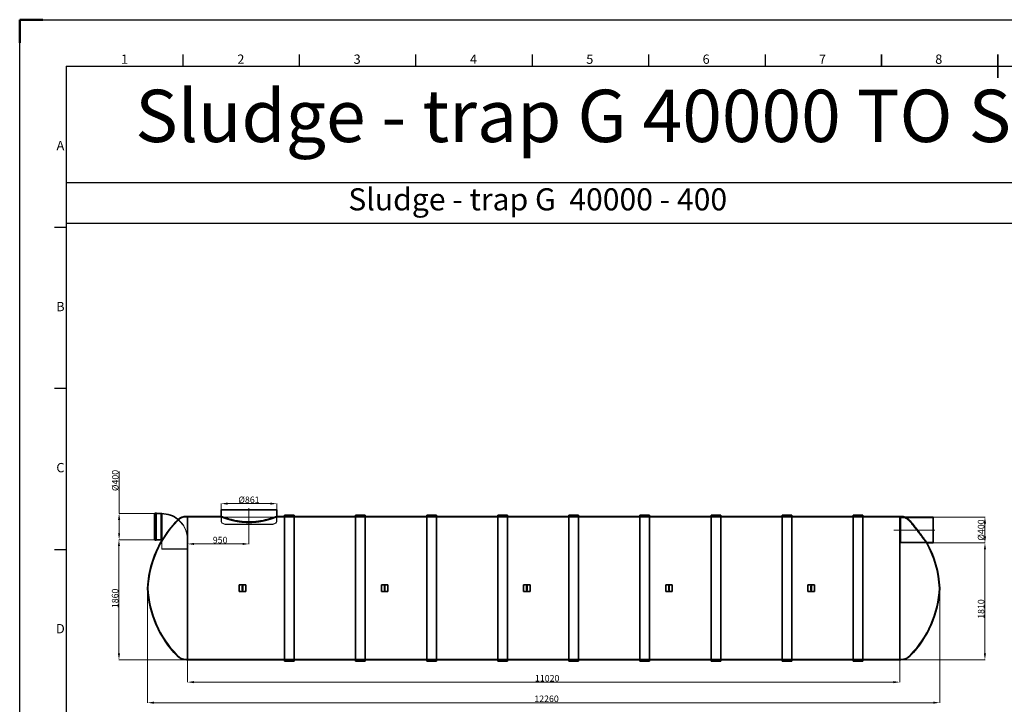
# Model space of a CAD drawing. Units: millimetres. Extents: x 253815 to 315701, y 87479 to 126636.
# Drawn here: x 285425 to 300662, y 115135 to 125733 of the extents above; entities that cross this region are included whole.
import ezdxf
from ezdxf.enums import TextEntityAlignment as Align

# ---------------------------------------------------------------- set-up
doc = ezdxf.new("R2010")
doc.units = ezdxf.units.MM
doc.linetypes.add('CHAIN', pattern=[0.35429999999999995, 0.2362, -0.0295, 0.0591, -0.0295])
doc.linetypes.add('DASHED', pattern=[0])
doc.layers.get('DEFPOINTS').update_dxf_attribs({"color": 250})
for name, color, linetype, lineweight in [('AM_5', 3, 'Continuous', 25), ('AM_BOR', 7, 'Continuous', 50), ('Osa (ISO)', 1, 'Continuous', 9), ('Skrytá (ISO)', 1, 'DASHED', 18), ('Viditelná (ISO)', 7, 'Continuous', 35)]:
    doc.layers.add(name, color=color, linetype=linetype, lineweight=lineweight)
doc.styles.add('ACISOTS', font='isocp.shx')
doc.styles.get("Standard").update_dxf_attribs({"font": 'ISOCP.SHX'})
doc.dimstyles.new('ISO-25', dxfattribs={"dimtxt": 2.5, "dimasz": 2.5, "dimexe": 1.25, "dimexo": 0.625, "dimtad": 1, "dimtxsty": 'Standard', "dimcen": 2.5, "dimadec": 0, "dimazin": 0, "dimtfac": 1, "dimtmove": 0, "dimatfit": 3, "dimfxl": 1, "dimarcsym": 0})

# ---------------------------------------------------------------- blocks, each defined once
blk = doc.blocks.new('*D542')
at = {"layer": 'AM_5', "color": 0, "lineweight": 5}
for p, q in [((288973.7001630462, 117908.1020820074), (288973.7001630462, 117616.4748178001)), ((288023.7001630462, 117618.3498178001), (288023.7001630462, 117618.9748178001)), ((288123.7001630462, 117617.7248178001), (288873.7001630462, 117617.7248178001))]:
    blk.add_line(p, q, dxfattribs=at)
at = {"layer": 'AM_5', "color": 0}
for points in [[(288123.7001630462, 117634.3914844667), (288123.7001630462, 117601.0581511334), (288023.7001630462, 117617.7248178001)], [(288873.7001630462, 117601.0581511334), (288873.7001630462, 117634.3914844667), (288973.7001630462, 117617.7248178001)]]:
    blk.add_solid(points, dxfattribs=at)
at = {"layer": 'DEFPOINTS', "color": 0}
for p in [(288973.7001630462, 117908.7270820074), (288023.7001630462, 117617.7248178001), (288973.7001630462, 117617.7248178001)]:
    blk.add_point(p, dxfattribs=at)
at = {"layer": 'AM_5', "color": 0, "lineweight": 5, "insert": (288413.7001630462, 117727.7248178001), "char_height": 100, "attachment_point": 1}
blk.add_mtext('\\A1;950', dxfattribs=at)
blk = doc.blocks.new('*D543')
at = {"layer": 'AM_5', "color": 0, "lineweight": 5}
for p, q in [((299562.8878526932, 117633.2270820074), (300363.5128526932, 117633.2270820074)), ((300362.2628526932, 117533.2270820074), (300362.2628526932, 115923.2270820074)), ((299044.3251630462, 115823.2270820074), (300363.5128526932, 115823.2270820074))]:
    blk.add_line(p, q, dxfattribs=at)
at = {"layer": 'AM_5', "color": 0}
for points in [[(300378.9295193598, 117533.2270820074), (300345.5961860265, 117533.2270820074), (300362.2628526932, 117633.2270820074)], [(300345.5961860265, 115923.2270820074), (300378.9295193598, 115923.2270820074), (300362.2628526932, 115823.2270820074)]]:
    blk.add_solid(points, dxfattribs=at)
at = {"layer": 'DEFPOINTS', "color": 0}
for p in [(299562.2628526932, 117633.2270820074), (299043.7001630462, 115823.2270820074), (300362.2628526932, 115823.2270820074)]:
    blk.add_point(p, dxfattribs=at)
at = {"layer": 'AM_5', "color": 0, "lineweight": 5, "insert": (300252.2628526932, 116458.2270820074), "char_height": 100, "attachment_point": 1, "rotation": 90}
blk.add_mtext('\\A1;1810', dxfattribs=at)
blk = doc.blocks.new('*D544')
at = {"layer": 'AM_5', "color": 0, "lineweight": 5}
for p, q in [((287513.475160218, 117683.2270820074), (286960.3162459902, 117683.2270820074)), ((286961.5662459902, 117583.2270820074), (286961.5662459902, 115923.2270820074)), ((288023.0751630462, 115823.2270820074), (286960.3162459902, 115823.2270820074))]:
    blk.add_line(p, q, dxfattribs=at)
at = {"layer": 'AM_5', "color": 0}
for points in [[(286978.2329126569, 117583.2270820074), (286944.8995793235, 117583.2270820074), (286961.5662459902, 117683.2270820074)], [(286944.8995793235, 115923.2270820074), (286978.2329126569, 115923.2270820074), (286961.5662459902, 115823.2270820074)]]:
    blk.add_solid(points, dxfattribs=at)
at = {"layer": 'DEFPOINTS', "color": 0}
for p in [(287514.100160218, 117683.2270820074), (286961.5662459902, 115823.2270820074), (288023.7001630462, 115823.2270820074)]:
    blk.add_point(p, dxfattribs=at)
at = {"layer": 'AM_5', "color": 0, "lineweight": 5, "insert": (286851.5662459902, 116623.2270820074), "char_height": 100, "attachment_point": 1, "rotation": 90}
blk.add_mtext('\\A1;1860', dxfattribs=at)
blk = doc.blocks.new('*D545')
at = {"layer": 'AM_5', "color": 0, "lineweight": 5}
for p, q in [((286963.9138179101, 118089.4770820074), (286963.9138179101, 118740.0535742637)), ((287513.475160218, 118089.4770820074), (286962.6638179101, 118089.4770820074)), ((286963.9138179101, 117989.4770820074), (286963.9138179101, 117783.2270820074)), ((287513.475160218, 117683.2270820074), (286962.6638179101, 117683.2270820074))]:
    blk.add_line(p, q, dxfattribs=at)
at = {"layer": 'AM_5', "color": 0}
for points in [[(286980.5804845768, 117989.4770820074), (286947.2471512434, 117989.4770820074), (286963.9138179101, 118089.4770820074)], [(286947.2471512434, 117783.2270820074), (286980.5804845768, 117783.2270820074), (286963.9138179101, 117683.2270820074)]]:
    blk.add_solid(points, dxfattribs=at)
at = {"layer": 'DEFPOINTS', "color": 0}
for p in [(287514.100160218, 118089.4770820074), (286963.9138179101, 117683.2270820074), (287514.100160218, 117683.2270820074)]:
    blk.add_point(p, dxfattribs=at)
at = {"layer": 'AM_5', "color": 0, "lineweight": 5, "insert": (286853.9138179101, 118405.0535742637), "char_height": 100, "attachment_point": 1, "rotation": 90}
blk.add_mtext('\\A1; Ø400', dxfattribs=at)
blk = doc.blocks.new('*D546')
at = {"layer": 'AM_5', "color": 0, "lineweight": 5}
for p, q in [((287403.7001630462, 116933.1020820074), (287403.7001630462, 115159.1581994945)), ((299663.7001630462, 116933.1020820074), (299663.7001630462, 115159.1581994945)), ((287503.7001630462, 115160.4081994945), (299563.7001630462, 115160.4081994945))]:
    blk.add_line(p, q, dxfattribs=at)
at = {"layer": 'AM_5', "color": 0}
for points in [[(287503.7001630462, 115177.0748661612), (287503.7001630462, 115143.7415328278), (287403.7001630462, 115160.4081994945)], [(299563.7001630462, 115143.7415328278), (299563.7001630462, 115177.0748661612), (299663.7001630462, 115160.4081994945)]]:
    blk.add_solid(points, dxfattribs=at)
at = {"layer": 'DEFPOINTS', "color": 0}
for p in [(287403.7001630462, 116933.7270820074), (299663.7001630462, 116933.7270820074), (299663.7001630462, 115160.4081994945)]:
    blk.add_point(p, dxfattribs=at)
at = {"layer": 'AM_5', "color": 0, "lineweight": 5, "insert": (293388.7001630462, 115270.4081994945), "char_height": 100, "attachment_point": 1}
blk.add_mtext('\\A1;12260', dxfattribs=at)
blk = doc.blocks.new('*D547')
at = {"layer": 'AM_5', "color": 0, "lineweight": 5}
for p, q in [((288023.7001630462, 115822.6020820074), (288023.7001630462, 115476.9011225629)), ((299043.7001630462, 115822.6020820074), (299043.7001630462, 115476.9011225629)), ((288123.7001630462, 115478.1511225629), (298943.7001630462, 115478.1511225629))]:
    blk.add_line(p, q, dxfattribs=at)
at = {"layer": 'AM_5', "color": 0}
for points in [[(288123.7001630462, 115494.8177892295), (288123.7001630462, 115461.4844558962), (288023.7001630462, 115478.1511225629)], [(298943.7001630462, 115461.4844558962), (298943.7001630462, 115494.8177892295), (299043.7001630462, 115478.1511225629)]]:
    blk.add_solid(points, dxfattribs=at)
at = {"layer": 'DEFPOINTS', "color": 0}
for p in [(288023.7001630462, 115823.2270820074), (299043.7001630462, 115823.2270820074), (299043.7001630462, 115478.1511225629)]:
    blk.add_point(p, dxfattribs=at)
at = {"layer": 'AM_5', "color": 0, "lineweight": 5, "insert": (293398.7001630462, 115588.1511225629), "char_height": 100, "attachment_point": 1}
blk.add_mtext('\\A1;11020', dxfattribs=at)
blk = doc.blocks.new('ISO_A1')
for q in [(20, 20), (821, 574)]:
    blk.add_line((20, 574), q)
at = {"layer": 'AM_BOR'}
for p, q in [((10, 594), (0, 594)), ((0, 594), (0, 584))]:
    blk.add_line(p, q, dxfattribs=at)
at = {"layer": 'AM_BOR', "color": 1, "lineweight": 25}
for p, q in [((0, 594), (841, 594)), ((0, 0), (0, 594)), ((70.0625, 579), (70.0625, 574)), ((120.125, 579), (120.125, 574)), ((170.1875, 579), (170.1875, 574)), ((220.25, 579), (220.25, 574)), ((270.3125, 579), (270.3125, 574)), ((320.375, 579), (320.375, 574)), ((15, 504.75), (20, 504.75)), ((15, 435.5), (20, 435.5)), ((15, 366.25), (20, 366.25))]:
    blk.add_line(p, q, dxfattribs=at)
at = {"layer": 'AM_BOR', "color": 2, "lineweight": 35}
for p, q in [((370.4375, 579), (370.4375, 574)), ((420.5, 574), (420.5, 579)), ((420.5, 569), (420.5, 574))]:
    blk.add_line(p, q, dxfattribs=at)
at = {"layer": 'AM_BOR', "color": 1, "lineweight": 25, "style": 'ACISOTS'}
for s, p in [('1', (45.0625, 576.5)), ('2', (95.0625, 576.5)), ('3', (145.0625, 576.5)), ('4', (195.0625, 576.5)), ('5', (245.0625, 576.5)), ('6', (295.0625, 576.5)), ('7', (345.0625, 576.5)), ('8', (395.0625, 576.5)), ('A', (17.5, 539.375)), ('B', (17.5, 470.125)), ('C', (17.5, 400.875)), ('D', (17.5, 331.625))]:
    blk.add_text(s, height=4, dxfattribs=at).set_placement(p, align=Align.MIDDLE)
blk = doc.blocks.new('*D594')
at = {"layer": 'AM_5', "color": 0, "lineweight": 5}
for p, q in [((299562.8878526932, 118033.2270820074), (300363.5128526932, 118033.2270820074)), ((300362.2628526932, 117933.2270820074), (300362.2628526932, 117733.2270820074)), ((299563.5128526932, 117633.2270820074), (300363.5128526932, 117633.2270820074))]:
    blk.add_line(p, q, dxfattribs=at)
at = {"layer": 'AM_5', "color": 0}
for points in [[(300378.9295193598, 117933.2270820074), (300345.5961860265, 117933.2270820074), (300362.2628526932, 118033.2270820074)], [(300345.5961860265, 117733.2270820074), (300378.9295193598, 117733.2270820074), (300362.2628526932, 117633.2270820074)]]:
    blk.add_solid(points, dxfattribs=at)
at = {"layer": 'DEFPOINTS', "color": 0}
for p in [(299562.2628526932, 118033.2270820074), (299562.8878526932, 117633.2270820074), (300362.2628526932, 117633.2270820074)]:
    blk.add_point(p, dxfattribs=at)
at = {"layer": 'AM_5', "color": 0, "lineweight": 5, "insert": (300302.2628526932, 117833.2270820074), "char_height": 100, "attachment_point": 5, "rotation": 90}
blk.add_mtext('\\A1;%%C400', dxfattribs=at)
blk = doc.blocks.new('*D595')
at = {"layer": 'AM_5', "color": 0, "lineweight": 5}
for p, q in [((288543.2001630462, 118144.8520820074), (288543.2001630462, 118242.6112149222)), ((288643.2001630462, 118241.3612149222), (289304.2001630462, 118241.3612149222)), ((289404.2001630462, 118144.8520820074), (289404.2001630462, 118242.6112149222))]:
    blk.add_line(p, q, dxfattribs=at)
at = {"layer": 'AM_5', "color": 0}
for points in [[(288643.2001630462, 118258.0278815889), (288643.2001630462, 118224.6945482556), (288543.2001630462, 118241.3612149222)], [(289304.2001630462, 118224.6945482556), (289304.2001630462, 118258.0278815889), (289404.2001630462, 118241.3612149222)]]:
    blk.add_solid(points, dxfattribs=at)
at = {"layer": 'DEFPOINTS', "color": 0}
for p in [(289404.2001630462, 118241.3612149222), (288543.2001630462, 118144.2270820074), (289404.2001630462, 118144.2270820074)]:
    blk.add_point(p, dxfattribs=at)
at = {"layer": 'AM_5', "color": 0, "lineweight": 5, "insert": (288973.7001630462, 118301.3612149222), "char_height": 100, "attachment_point": 5}
blk.add_mtext('\\A1;%%C861', dxfattribs=at)

msp = doc.modelspace()

# ---------------------------------------------------------------- linework, layer by layer
for p, q in [((286145.3949639091, 123212.8306487656), (314981.3949639091, 123212.8306487656)), ((286145.3949639091, 122582.8306487656), (314981.3949639091, 122582.8306487656))]:
    msp.add_line(p, q)
at = {"layer": 'Osa (ISO)', "linetype": 'CHAIN', "ltscale": 5.789290428161621}
msp.add_line((288973.7001630462, 118169.2270820074), (288973.7001630462, 117908.7270820074), dxfattribs=at)
at = {"layer": 'Osa (ISO)', "linetype": 'CHAIN', "ltscale": 23.99096870422363}
msp.add_line((298951.037830007, 117833.2270820074), (299589.2092429029, 117833.2270820074), dxfattribs=at)
at = {"layer": 'Skrytá (ISO)', "ltscale": 0.4877424240112305}
for p, q in [((287513.600160218, 118086.6645820074), (287526.4126588039, 118086.6645820074)), ((287513.600160218, 117686.0395820074), (287526.4126588039, 117686.0395820074))]:
    msp.add_line(p, q, dxfattribs=at)
at = {"layer": 'Skrytá (ISO)', "ltscale": 12.51395988464355}
msp.add_line((287526.4126616322, 117680.4145820074), (287526.4126616322, 118092.2895820074), dxfattribs=at)
at = {"layer": 'Skrytá (ISO)', "ltscale": 0.3378202319145203}
for p, q in [((287526.4126616322, 118092.2895820074), (287535.2876630463, 118092.2895820074)), ((287526.4126616322, 117680.4145820074), (287535.2876630463, 117680.4145820074))]:
    msp.add_line(p, q, dxfattribs=at)
at = {"layer": 'Skrytá (ISO)', "ltscale": 12.48357677459717}
msp.add_line((287535.7876630463, 117680.9145820074), (287535.7876630463, 118091.7895820074), dxfattribs=at)
at = {"layer": 'Skrytá (ISO)', "ltscale": 2.946308135986328}
for p, q in [((287535.7876630463, 118086.6645820074), (287613.1709448257, 118086.6645820074)), ((287535.7876630463, 117686.0395820074), (287613.1709448257, 117686.0395820074))]:
    msp.add_line(p, q, dxfattribs=at)
at = {"layer": 'Skrytá (ISO)', "ltscale": 12.17215251922607}
msp.add_line((287613.1709448257, 117686.0395820074), (287613.1709448257, 118086.6645820074), dxfattribs=at)
at = {"layer": 'Skrytá (ISO)', "ltscale": 0.4159357845783234}
for p, q in [((287623.6001630463, 118083.4054513134), (287613.1709448257, 118086.6645820074)), ((287623.6001630463, 117689.2987127013), (287613.1709448257, 117686.0395820074))]:
    msp.add_line(p, q, dxfattribs=at)
at = {"layer": 'Skrytá (ISO)', "ltscale": 7.033683300018311}
for p, q in [((288548.2001630462, 118144.2270820074), (288548.2001630462, 117959.4946082779)), ((289399.2001630462, 118144.2270820074), (289399.2001630462, 117959.4946082779))]:
    msp.add_line(p, q, dxfattribs=at)
at = {"layer": 'Skrytá (ISO)', "ltscale": 0.003707551164552569}
for p, q in [((287623.6001630463, 118083.4054513134), (287623.7001630462, 118083.4054513134)), ((287623.6001630463, 117689.2987127013), (287623.7001630462, 117689.2987127013))]:
    msp.add_line(p, q, dxfattribs=at)
at = {"layer": 'Skrytá (ISO)', "ltscale": 0.706683874130249}
for p, q in [((288005.1374733994, 118033.7270820074), (288023.7001630462, 118033.7270820074)), ((299062.2628526932, 118033.7270820074), (299043.7001630462, 118033.7270820074)), ((288005.1374733994, 115833.7270820074), (288023.7001630462, 115833.7270820074)), ((299062.2628526932, 115833.7270820074), (299043.7001630462, 115833.7270820074))]:
    msp.add_line(p, q, dxfattribs=at)
at = {"layer": 'Skrytá (ISO)', "ltscale": 12.56044483184814}
msp.add_line((288023.7001630462, 118033.7270820074), (288543.2001630462, 118033.7270820074), dxfattribs=at)
at = {"layer": 'Skrytá (ISO)', "ltscale": 0.3996928632259369}
for p, q in [((288543.2001630462, 118044.2270820074), (288543.2001630462, 118033.7270820074)), ((289404.2001630462, 118044.2270820074), (289404.2001630462, 118033.7270820074))]:
    msp.add_line(p, q, dxfattribs=at)
at = {"layer": 'Skrytá (ISO)', "ltscale": 3.226132154464722}
for p, q in [((288543.2001630462, 118044.2270820074), (288543.2001630462, 117959.4946082779)), ((289404.2001630462, 118044.2270820074), (289404.2001630462, 117959.4946082779))]:
    msp.add_line(p, q, dxfattribs=at)
at = {"layer": 'Skrytá (ISO)', "ltscale": 13.13032913208008}
msp.add_line((289404.2001630462, 118033.7270820074), (299043.7001630462, 118033.7270820074), dxfattribs=at)
at = {"layer": 'Skrytá (ISO)', "ltscale": 5.711226940155029}
for p, q in [((289523.7001630462, 118044.2270820074), (289673.7001630462, 118044.2270820074)), ((289523.7001630462, 118043.7270820074), (289673.7001630462, 118043.7270820074)), ((290623.7001630462, 118044.2270820074), (290773.7001630462, 118044.2270820074)), ((290623.7001630462, 118043.7270820074), (290773.7001630462, 118043.7270820074)), ((291723.7001630462, 118044.2270820074), (291873.7001630462, 118044.2270820074)), ((291723.7001630462, 118043.7270820074), (291873.7001630462, 118043.7270820074)), ((292823.7001630462, 118044.2270820074), (292973.7001630462, 118044.2270820074)), ((292823.7001630462, 118043.7270820074), (292973.7001630462, 118043.7270820074)), ((293923.7001630462, 118044.2270820074), (294073.7001630462, 118044.2270820074)), ((293923.7001630462, 118043.7270820074), (294073.7001630462, 118043.7270820074)), ((295023.7001630462, 118044.2270820074), (295173.7001630462, 118044.2270820074)), ((295023.7001630462, 118043.7270820074), (295173.7001630462, 118043.7270820074)), ((296123.7001630462, 118044.2270820074), (296273.7001630462, 118044.2270820074)), ((296123.7001630462, 118043.7270820074), (296273.7001630462, 118043.7270820074)), ((297223.7001630462, 118044.2270820074), (297373.7001630462, 118044.2270820074)), ((297223.7001630462, 118043.7270820074), (297373.7001630462, 118043.7270820074)), ((298323.7001630462, 118044.2270820074), (298473.7001630462, 118044.2270820074)), ((298323.7001630462, 118043.7270820074), (298473.7001630462, 118043.7270820074)), ((287626.6467937402, 117686.3520820074), (287626.6467937402, 117536.3520820074)), ((288020.7535323523, 117686.3520820074), (288020.7535323523, 117536.3520820074)), ((289523.7001630462, 115823.7270820074), (289673.7001630462, 115823.7270820074)), ((289523.7001630462, 115823.2270820074), (289673.7001630462, 115823.2270820074)), ((290623.7001630462, 115823.7270820074), (290773.7001630462, 115823.7270820074)), ((290623.7001630462, 115823.2270820074), (290773.7001630462, 115823.2270820074)), ((291723.7001630462, 115823.7270820074), (291873.7001630462, 115823.7270820074)), ((291723.7001630462, 115823.2270820074), (291873.7001630462, 115823.2270820074)), ((292823.7001630462, 115823.7270820074), (292973.7001630462, 115823.7270820074)), ((292823.7001630462, 115823.2270820074), (292973.7001630462, 115823.2270820074)), ((293923.7001630462, 115823.7270820074), (294073.7001630462, 115823.7270820074)), ((293923.7001630462, 115823.2270820074), (294073.7001630462, 115823.2270820074)), ((295023.7001630462, 115823.7270820074), (295173.7001630462, 115823.7270820074)), ((295023.7001630462, 115823.2270820074), (295173.7001630462, 115823.2270820074)), ((296123.7001630462, 115823.7270820074), (296273.7001630462, 115823.7270820074)), ((296123.7001630462, 115823.2270820074), (296273.7001630462, 115823.2270820074)), ((297223.7001630462, 115823.7270820074), (297373.7001630462, 115823.7270820074)), ((297223.7001630462, 115823.2270820074), (297373.7001630462, 115823.2270820074)), ((298323.7001630462, 115823.7270820074), (298473.7001630462, 115823.7270820074)), ((298323.7001630462, 115823.2270820074), (298473.7001630462, 115823.2270820074))]:
    msp.add_line(p, q, dxfattribs=at)
at = {"layer": 'Skrytá (ISO)', "ltscale": 12.15316295623779}
for p, q in [((299062.2628526932, 118033.2270820074), (299062.2628526932, 117633.2270820074)), ((287623.7001630462, 117540.3520820074), (288023.7001630462, 117540.3520820074))]:
    msp.add_line(p, q, dxfattribs=at)
at = {"layer": 'Skrytá (ISO)', "ltscale": 2.43487286567688}
msp.add_line((299062.2628526932, 118033.2270820074), (299126.2140059274, 118033.2270820074), dxfattribs=at)
at = {"layer": 'Skrytá (ISO)', "ltscale": 12.08897495269775}
for p, q in [((299062.2628526932, 118021.5270820073), (299562.2628526932, 118021.5270820073)), ((299062.2628526932, 117644.9270820073), (299562.2628526932, 117644.9270820073))]:
    msp.add_line(p, q, dxfattribs=at)
at = {"layer": 'Skrytá (ISO)', "ltscale": 1.910383582115173}
msp.add_line((299076.037830007, 118033.2270820074), (299126.2140059274, 118033.2270820074), dxfattribs=at)
at = {"layer": 'Skrytá (ISO)', "ltscale": 12.49075126647949}
for p, q in [((288603.7001630462, 117923.6747561101), (289343.7001630462, 117923.6747561101)), ((289343.7001630462, 117918.2588635081), (288603.7001630462, 117918.2588635081))]:
    msp.add_line(p, q, dxfattribs=at)
at = {"layer": 'Skrytá (ISO)', "ltscale": 0.206112876534462}
for p, q in [((288603.7001630462, 117923.6747561101), (288603.7001630462, 117918.2588635081)), ((289343.7001630462, 117923.6747561101), (289343.7001630462, 117918.2588635081))]:
    msp.add_line(p, q, dxfattribs=at)
at = {"layer": 'Skrytá (ISO)', "ltscale": 4.914779663085938}
msp.add_line((287623.7001630462, 117669.4345102064), (287623.7001630462, 117540.3520820074), dxfattribs=at)
at = {"layer": 'Skrytá (ISO)', "ltscale": 12.9576530456543}
msp.add_line((299062.2628526932, 117633.2270820074), (299464.2092429029, 117633.2270820074), dxfattribs=at)
at = {"layer": 'Skrytá (ISO)', "ltscale": 0.434796929359436}
msp.add_line((299452.7872836738, 117633.2270820074), (299464.2092429029, 117633.2270820074), dxfattribs=at)
at = {"layer": 'Skrytá (ISO)', "ltscale": 0.1701788604259491}
for p, q in [((287625.7001630462, 117536.3520820074), (287623.7001630462, 117540.3520820074)), ((288021.7001630462, 117536.3520820074), (288023.7001630462, 117540.3520820074))]:
    msp.add_line(p, q, dxfattribs=at)
at = {"layer": 'Skrytá (ISO)', "ltscale": 12.03163146972656}
msp.add_line((288021.7001630462, 117536.3520820074), (287625.7001630462, 117536.3520820074), dxfattribs=at)
at = {"layer": 'Skrytá (ISO)', "ltscale": 12.99712181091309}
msp.add_line((288023.7001630462, 115833.7270820074), (299043.7001630462, 115833.7270820074), dxfattribs=at)
at = {"layer": 'Skrytá (ISO)', "ltscale": 0.02980443648993969}
for centre, start, end in [((287535.2876630463, 118091.7895820074), 0, 90), ((287535.2876630463, 117680.9145820074), 270, 0)]:
    msp.add_arc(centre, 0.5000000000000003, start, end, dxfattribs=at)
at = {"layer": 'Skrytá (ISO)', "ltscale": 12.48596382141113}
for centre, start, end in [((289032.9505760141, 116847.2764380945), 135.887627791084, 176.9438933487887), ((289032.9505760141, 117020.1777259202), 183.0561066512113, 224.112372208916), ((298034.4497500785, 117020.1777259202), 315.887627791084, 356.9438933487888)]:
    msp.add_arc(centre, 1621.542405819911, start, end, dxfattribs=at)
at = {"layer": 'Skrytá (ISO)', "ltscale": 12.06363582611084}
msp.add_arc((287623.7001630462, 117686.3520820074), 397.0533693060909, 0, 90, dxfattribs=at)
at = {"layer": 'Skrytá (ISO)', "ltscale": 12.71683788299561}
msp.add_arc((289032.9505760141, 116847.2764380945), 1631.542405819911, 135.8876277910839, 149.7406710785293, dxfattribs=at)
at = {"layer": 'Skrytá (ISO)', "ltscale": 0.7625387907028198}
msp.add_arc((288005.1374733994, 117843.7270820074), 199.9999999999999, 130.1495584574072, 135.8876277910791, dxfattribs=at)
at = {"layer": 'Skrytá (ISO)', "ltscale": 5.793817520141602}
for centre, radius, start, end in [((288005.1374733994, 117843.7270820074), 190, 90, 135.8876277910824), ((288005.1374733994, 116023.7270820074), 189.9999999999999, 224.1123722089176, 270), ((299062.2628526932, 116023.7270820074), 189.9999999999997, 270, 315.8876277910824)]:
    msp.add_arc(centre, radius, start, end, dxfattribs=at)
at = {"layer": 'Skrytá (ISO)', "ltscale": 11.44675636291504}
msp.add_arc((287623.7001630462, 117686.3520820074), 400.0000000000002, 0, 50.86123124119731, dxfattribs=at)
at = {"layer": 'Skrytá (ISO)', "ltscale": 0.935780942440033}
for centre, radius, start, end in [((288565.0862716947, 117959.4946082779), 21.88610864844781, 180, 244.347095840741), ((289382.3140543978, 117959.4946082779), 21.88610864844782, 295.6529041592589, 0)]:
    msp.add_arc(centre, radius, start, end, dxfattribs=at)
at = {"layer": 'Skrytá (ISO)', "ltscale": 0.7219738960266113}
for centre, radius, start, end in [((288565.0862716947, 117959.4946082779), 16.88610864844761, 180, 244.3470958407227), ((289382.3140543978, 117959.4946082779), 16.88610864844762, 295.6529041592773, 0)]:
    msp.add_arc(centre, radius, start, end, dxfattribs=at)
at = {"layer": 'Skrytá (ISO)', "ltscale": 2.005926847457886}
for centre, radius, start, end in [((288975.2348994349, 118813.5162622103), 969.290395224426, 244.3470958407318, 247.4613907620753), ((288972.1654266577, 118813.5162622103), 969.2903952244259, 292.5386092379247, 295.6529041592682)]:
    msp.add_arc(centre, radius, start, end, dxfattribs=at)
at = {"layer": 'Skrytá (ISO)', "ltscale": 1.916536331176758}
for centre, radius, start, end in [((288975.2348994349, 118813.5162622103), 964.2903952244261, 244.347095840731, 247.3380431656963), ((288972.1654266577, 118813.5162622103), 964.290395224426, 292.6619568343037, 295.6529041592689)]:
    msp.add_arc(centre, radius, start, end, dxfattribs=at)
at = {"layer": 'Skrytá (ISO)', "ltscale": 0.5248498916625977}
msp.add_arc((299062.2628526932, 117843.7270820074), 189.9999999999999, 85.8424151838494, 90, dxfattribs=at)
at = {"layer": 'Skrytá (ISO)', "ltscale": 0.1761346608400345}
msp.add_arc((287623.7001630462, 117686.3520820074), 2.946630693909321, 0, 90, dxfattribs=at)
at = {"layer": 'Skrytá (ISO)', "ltscale": 14.19785213470459}
msp.add_arc((298034.4497500785, 116847.2764380945), 1621.54240581991, 3.056106651211251, 28.99237634428487, dxfattribs=at)
at = {"layer": 'Skrytá (ISO)', "ltscale": 0.4783709943294525}
for centre, start, end in [((288873.7001630462, 116964.7270820074), 180, 0), ((288873.7001630462, 116902.7270820074), 0, 180), ((291073.7001630462, 116964.7270820074), 180, 0), ((291073.7001630462, 116902.7270820074), 0, 180), ((293273.7001630462, 116964.7270820074), 180, 0), ((293273.7001630462, 116902.7270820074), 0, 180), ((295473.7001630462, 116964.7270820074), 180, 0), ((295473.7001630462, 116902.7270820074), 0, 180), ((297673.7001630462, 116964.7270820074), 180, 0), ((297673.7001630462, 116902.7270820074), 0, 180)]:
    msp.add_arc(centre, 3.999999999999996, start, end, dxfattribs=at)
at = {"layer": 'Skrytá (ISO)', "ltscale": 13.21461582183838}
msp.add_open_spline([(288543.2001630462, 118033.7270820074), (288543.2001630462, 118033.7270820074), (288543.8537254675, 118033.4707618144), (288546.5564038045, 118032.4172077642), (288548.6054083242, 118031.6199791808), (288554.1248310278, 118029.4947227098), (288557.5954866196, 118028.1666465522), (288565.9279337551, 118025.0258722926), (288570.7896522462, 118023.2133254884), (288581.8197999828, 118019.1825695106), (288587.9935149276, 118016.9625920801), (288601.5332818545, 118012.2157186354), (288608.8993529551, 118009.6890699153), (288624.6527287435, 118004.4505195924), (288633.0408742161, 118001.7386476369), (288650.6248217472, 117996.2606717859), (288659.8207442231, 117993.4948854149), (288678.7693675064, 117988.0380086955), (288688.8592554143, 117985.2490904967), (288710.1480804708, 117979.6830523555), (288721.3469849828, 117976.9062490991), (288744.7050541975, 117971.5032660255), (288756.8653251333, 117968.877173129), (288781.9692084452, 117963.9111059414), (288794.9128699122, 117961.5714852732), (288821.3772061171, 117957.2999931115), (288834.9107176129, 117955.3663847413), (288862.3497769649, 117952.0017321916), (288876.2553829217, 117950.5709725288), (288904.1878034975, 117948.2752478078), (288918.2164709416, 117947.4103111547), (288946.1326564149, 117946.2660770031), (288960.0201869861, 117945.986806584), (288987.3801391064, 117945.986806584), (289001.2676696776, 117946.2660770031), (289029.1838551509, 117947.4103111547), (289043.212522595, 117948.2752478078), (289071.1449431709, 117950.5709725288), (289085.0505491276, 117952.0017321916), (289112.4896084796, 117955.3663847413), (289126.0231199754, 117957.2999931115), (289152.4874561804, 117961.5714852732), (289165.4311176474, 117963.9111059414), (289190.5350009592, 117968.877173129), (289202.6952718951, 117971.5032660255), (289226.0533411097, 117976.9062490991), (289237.2522456217, 117979.6830523555), (289258.5410706782, 117985.2490904967), (289268.6309585861, 117988.0380086955), (289287.5795818695, 117993.4948854149), (289296.7755043453, 117996.2606717859), (289314.3594518765, 118001.7386476369), (289322.747597349, 118004.4505195924), (289338.5009731374, 118009.6890699153), (289345.867044238, 118012.2157186354), (289359.4068111649, 118016.9625920801), (289365.5805261097, 118019.1825695106), (289376.6106738464, 118023.2133254884), (289381.4723923374, 118025.0258722926), (289389.8048394729, 118028.1666465522), (289393.2754950647, 118029.4947227098), (289398.7949177683, 118031.6199791808), (289400.843922288, 118032.4172077642), (289403.5466006245, 118033.4707618142), (289404.2001630457, 118033.7270820072), (289404.2001630462, 118033.7270820074)], degree=3, knots=[65.63366633521758, 65.63366633521758, 65.63366633585184, 65.63366633585184, 69.73388180978002, 69.73388180978002, 73.83409728370819, 73.83409728370819, 77.93431275763635, 77.93431275763635, 82.03452823156452, 82.03452823156452, 86.1347437054927, 86.1347437054927, 90.23495917942085, 90.23495917942085, 94.33517465334903, 94.33517465334903, 98.4353901272772, 98.4353901272772, 102.5393829453305, 102.5393829453305, 106.6433757633838, 106.6433757633838, 110.7473685814371, 110.7473685814371, 114.8513613994904, 114.8513613994904, 118.9553542175437, 118.9553542175437, 123.0593470355971, 123.0593470355971, 127.1633398536504, 127.1633398536504, 131.2673326717037, 131.2673326717037, 135.371325489757, 135.371325489757, 139.4753183078103, 139.4753183078103, 143.5793111258636, 143.5793111258636, 147.6833039439169, 147.6833039439169, 151.7872967619702, 151.7872967619702, 155.8912895800235, 155.8912895800235, 159.9952823980768, 159.9952823980768, 164.0992752161301, 164.0992752161301, 168.1994906900583, 168.1994906900583, 172.2997061639865, 172.2997061639865, 176.3999216379146, 176.3999216379146, 180.5001371118428, 180.5001371118428, 184.600352585771, 184.600352585771, 188.7005680596992, 188.7005680596992, 192.8007835336273, 192.8007835336273, 196.9009990059441, 196.9009990059441, 196.9009990059441, 196.9009990059441], dxfattribs=at)
at = {"layer": 'Skrytá (ISO)', "ltscale": 10.19409561157227}
msp.add_open_spline([(299076.0380937478, 118033.2273972896), (299076.0381840559, 118033.227590374), (299076.2521333541, 118033.2084290244), (299077.6000548264, 118033.083231889), (299079.719578994, 118032.914309791), (299086.4757731537, 118031.966257799), (299089.3616438177, 118031.4911780499), (299097.5141379766, 118029.905694531), (299103.231917797, 118028.4980719891), (299119.5371157132, 118023.4662533123), (299130.2443086872, 118018.9786924574), (299161.2601119198, 118002.0576859871), (299181.1710481352, 117985.9971835068), (299198.6782943195, 117965.0730184438)], degree=3, knots=[-22.44175841035915, -22.44175841035915, -22.44175841035915, -22.44175841035915, -21.40731610250101, -21.40731610250101, -19.01779364036598, -19.01779364036598, -17.58811996648461, -17.58811996648461, -14.86219688675026, -14.86219688675026, -9.862826093982386, -9.862826093982386, 0, 0, 0, 0], dxfattribs=at)
at = {"layer": 'Skrytá (ISO)', "ltscale": 12.8825044631958}
msp.add_open_spline([(299198.6782943195, 117965.0730184438), (299217.433692321, 117942.6570976602), (299238.584882144, 117916.8472503862), (299277.2326290671, 117868.4745935943), (299294.7622929086, 117846.125449459), (299323.4168260749, 117808.9517725261), (299334.7619480858, 117794.0629201102), (299355.244016553, 117766.9093507588), (299364.4770230247, 117754.5580519968), (299383.3693104769, 117729.0947621954), (299392.9312704364, 117716.087936849), (299414.901726897, 117686.0030526778), (299426.3606947402, 117670.1219233704), (299442.7908929126, 117647.2442910402), (299448.2287755745, 117639.6202958425), (299452.1611284119, 117634.1061585174), (299452.7877336126, 117633.2274315667), (299452.7877201536, 117633.2274165652)], degree=3, knots=[-99.37696344940122, -99.37696344940122, -99.37696344940122, -99.37696344940122, -89.54632294960011, -89.54632294960011, -81.71011297847056, -81.71011297847056, -76.49280043335182, -76.49280043335182, -72.02312014729519, -72.02312014729519, -66.96999443192398, -66.96999443192398, -59.46533559304007, -59.46533559304007, -52.93073969797242, -52.93073969797242, -49.87708509040812, -49.87708509040812, -49.87708509040812, -49.87708509040812], dxfattribs=at)
at = {"layer": 'Viditelná (ISO)'}
for p, q in [((287513.600160218, 117683.7270820074), (287513.600160218, 118088.9770820074)), ((287514.100160218, 118089.4770820074), (287523.1001616322, 118089.4770820074)), ((287523.6001616322, 117678.1020820074), (287523.6001616322, 118094.6020820074)), ((287524.1001616322, 118095.1020820074), (287538.1001630463, 118095.1020820074)), ((287538.6001630463, 118094.6020820074), (287538.6001630463, 117678.1020820074)), ((287539.1001630463, 118089.4770820074), (287613.6001630463, 118089.4770820074)), ((287613.6001630463, 117683.2270820074), (287613.6001630463, 118089.4770820074)), ((287623.6001630463, 118086.3520820074), (287613.6001630463, 118089.4770820074)), ((287623.6001630463, 117686.3520820074), (287623.6001630463, 118086.3520820074)), ((287623.6001630463, 118086.3520820074), (287623.7001630462, 118086.3520820074)), ((288543.2001630462, 118144.2270820074), (289404.2001630462, 118144.2270820074)), ((288543.2001630462, 118144.2270820074), (288543.2001630462, 118044.2270820074)), ((289404.2001630462, 118144.2270820074), (289404.2001630462, 118044.2270820074)), ((288005.1374733994, 118043.7270820074), (288023.7001630462, 118043.7270820074)), ((288023.7001630462, 118044.2270820074), (288023.7001630462, 115823.2270820074)), ((288023.7001630462, 118044.2270820074), (288543.2001630462, 118044.2270820074)), ((289404.2001630462, 118044.2270820074), (289523.7001630462, 118044.2270820074)), ((289523.7001630462, 118063.7270820074), (289523.7001630462, 115803.7270820074)), ((289523.7001630462, 118063.7270820074), (289673.7001630462, 118063.7270820074)), ((289673.7001630462, 115803.7270820074), (289673.7001630462, 118063.7270820074)), ((289673.7001630462, 118044.2270820074), (290623.7001630462, 118044.2270820074)), ((290623.7001630462, 118063.7270820074), (290623.7001630462, 115803.7270820074)), ((290623.7001630462, 118063.7270820074), (290773.7001630462, 118063.7270820074)), ((290773.7001630462, 115803.7270820074), (290773.7001630462, 118063.7270820074)), ((290773.7001630462, 118044.2270820074), (291723.7001630462, 118044.2270820074)), ((291723.7001630462, 118063.7270820074), (291723.7001630462, 115803.7270820074)), ((291723.7001630462, 118063.7270820074), (291873.7001630462, 118063.7270820074)), ((291873.7001630462, 115803.7270820074), (291873.7001630462, 118063.7270820074)), ((291873.7001630462, 118044.2270820074), (292823.7001630462, 118044.2270820074)), ((292823.7001630462, 118063.7270820074), (292823.7001630462, 115803.7270820074)), ((292823.7001630462, 118063.7270820074), (292973.7001630462, 118063.7270820074)), ((292973.7001630462, 115803.7270820074), (292973.7001630462, 118063.7270820074)), ((292973.7001630462, 118044.2270820074), (293923.7001630462, 118044.2270820074)), ((293923.7001630462, 118063.7270820074), (293923.7001630462, 115803.7270820074)), ((293923.7001630462, 118063.7270820074), (294073.7001630462, 118063.7270820074)), ((294073.7001630462, 115803.7270820074), (294073.7001630462, 118063.7270820074)), ((294073.7001630462, 118044.2270820074), (295023.7001630462, 118044.2270820074)), ((295023.7001630462, 118063.7270820074), (295023.7001630462, 115803.7270820074)), ((295023.7001630462, 118063.7270820074), (295173.7001630462, 118063.7270820074)), ((295173.7001630462, 115803.7270820074), (295173.7001630462, 118063.7270820074)), ((295173.7001630462, 118044.2270820074), (296123.7001630462, 118044.2270820074)), ((296123.7001630462, 118063.7270820074), (296123.7001630462, 115803.7270820074)), ((296123.7001630462, 118063.7270820074), (296273.7001630462, 118063.7270820074)), ((296273.7001630462, 115803.7270820074), (296273.7001630462, 118063.7270820074)), ((296273.7001630462, 118044.2270820074), (297223.7001630462, 118044.2270820074)), ((297223.7001630462, 118063.7270820074), (297223.7001630462, 115803.7270820074)), ((297223.7001630462, 118063.7270820074), (297373.7001630462, 118063.7270820074)), ((297373.7001630462, 115803.7270820074), (297373.7001630462, 118063.7270820074)), ((297373.7001630462, 118044.2270820074), (298323.7001630462, 118044.2270820074)), ((298323.7001630462, 118063.7270820074), (298323.7001630462, 115803.7270820074)), ((298323.7001630462, 118063.7270820074), (298473.7001630462, 118063.7270820074)), ((298473.7001630462, 115803.7270820074), (298473.7001630462, 118063.7270820074)), ((298473.7001630462, 118044.2270820074), (299043.7001630462, 118044.2270820074)), ((299043.7001630462, 115823.2270820074), (299043.7001630462, 118044.2270820074)), ((299062.2628526932, 118043.7270820074), (299043.7001630462, 118043.7270820074)), ((299126.2140059274, 118033.2270820074), (299562.2628526932, 118033.2270820074)), ((299562.2628526932, 117633.2270820074), (299562.2628526932, 118033.2270820074)), ((287514.100160218, 117683.2270820074), (287523.1001616322, 117683.2270820074)), ((287524.1001616322, 117677.6020820074), (287538.1001630463, 117677.6020820074)), ((287539.1001630463, 117683.2270820074), (287613.6001630463, 117683.2270820074)), ((287623.6001630463, 117686.3520820074), (287613.6001630463, 117683.2270820074)), ((287623.6001630463, 117686.3520820074), (287623.7001630462, 117686.3520820074)), ((287623.7001630462, 117686.3520820074), (287623.7001630462, 117669.4345102064)), ((299464.2092429029, 117633.2270820074), (299562.2628526932, 117633.2270820074)), ((288923.7001630462, 116983.7270820074), (288823.7001630462, 116983.7270820074)), ((288823.7001630462, 116983.7270820074), (288823.7001630462, 116883.7270820074)), ((288823.7001630462, 116883.7270820074), (288923.7001630462, 116883.7270820074)), ((288869.7001630462, 116964.7270820074), (288869.7001630462, 116902.7270820074)), ((288877.7001630462, 116902.7270820074), (288877.7001630462, 116964.7270820074)), ((288923.7001630462, 116883.7270820074), (288923.7001630462, 116983.7270820074)), ((291123.7001630462, 116983.7270820074), (291023.7001630462, 116983.7270820074)), ((291023.7001630462, 116983.7270820074), (291023.7001630462, 116883.7270820074)), ((291023.7001630462, 116883.7270820074), (291123.7001630462, 116883.7270820074)), ((291069.7001630462, 116964.7270820074), (291069.7001630462, 116902.7270820074)), ((291077.7001630462, 116902.7270820074), (291077.7001630462, 116964.7270820074)), ((291123.7001630462, 116883.7270820074), (291123.7001630462, 116983.7270820074)), ((293323.7001630462, 116983.7270820074), (293223.7001630462, 116983.7270820074)), ((293223.7001630462, 116983.7270820074), (293223.7001630462, 116883.7270820074)), ((293223.7001630462, 116883.7270820074), (293323.7001630462, 116883.7270820074)), ((293269.7001630462, 116964.7270820074), (293269.7001630462, 116902.7270820074)), ((293277.7001630462, 116902.7270820074), (293277.7001630462, 116964.7270820074)), ((293323.7001630462, 116883.7270820074), (293323.7001630462, 116983.7270820074)), ((295523.7001630462, 116983.7270820074), (295423.7001630462, 116983.7270820074)), ((295423.7001630462, 116983.7270820074), (295423.7001630462, 116883.7270820074)), ((295423.7001630462, 116883.7270820074), (295523.7001630462, 116883.7270820074)), ((295469.7001630462, 116964.7270820074), (295469.7001630462, 116902.7270820074)), ((295477.7001630462, 116902.7270820074), (295477.7001630462, 116964.7270820074)), ((295523.7001630462, 116883.7270820074), (295523.7001630462, 116983.7270820074)), ((297723.7001630462, 116983.7270820074), (297623.7001630462, 116983.7270820074)), ((297623.7001630462, 116983.7270820074), (297623.7001630462, 116883.7270820074)), ((297623.7001630462, 116883.7270820074), (297723.7001630462, 116883.7270820074)), ((297669.7001630462, 116964.7270820074), (297669.7001630462, 116902.7270820074)), ((297677.7001630462, 116902.7270820074), (297677.7001630462, 116964.7270820074)), ((297723.7001630462, 116883.7270820074), (297723.7001630462, 116983.7270820074)), ((288005.1374733994, 115823.7270820074), (288023.7001630462, 115823.7270820074)), ((288023.7001630462, 115823.2270820074), (289523.7001630462, 115823.2270820074)), ((289523.7001630462, 115803.7270820074), (289673.7001630462, 115803.7270820074)), ((289673.7001630462, 115823.2270820074), (290623.7001630462, 115823.2270820074)), ((290623.7001630462, 115803.7270820074), (290773.7001630462, 115803.7270820074)), ((290773.7001630462, 115823.2270820074), (291723.7001630462, 115823.2270820074)), ((291723.7001630462, 115803.7270820074), (291873.7001630462, 115803.7270820074)), ((291873.7001630462, 115823.2270820074), (292823.7001630462, 115823.2270820074)), ((292823.7001630462, 115803.7270820074), (292973.7001630462, 115803.7270820074)), ((292973.7001630462, 115823.2270820074), (293923.7001630462, 115823.2270820074)), ((293923.7001630462, 115803.7270820074), (294073.7001630462, 115803.7270820074)), ((294073.7001630462, 115823.2270820074), (295023.7001630462, 115823.2270820074)), ((295023.7001630462, 115803.7270820074), (295173.7001630462, 115803.7270820074)), ((295173.7001630462, 115823.2270820074), (296123.7001630462, 115823.2270820074)), ((296123.7001630462, 115803.7270820074), (296273.7001630462, 115803.7270820074)), ((296273.7001630462, 115823.2270820074), (297223.7001630462, 115823.2270820074)), ((297223.7001630462, 115803.7270820074), (297373.7001630462, 115803.7270820074)), ((297373.7001630462, 115823.2270820074), (298323.7001630462, 115823.2270820074)), ((298323.7001630462, 115803.7270820074), (298473.7001630462, 115803.7270820074)), ((298473.7001630462, 115823.2270820074), (299043.7001630462, 115823.2270820074)), ((299062.2628526932, 115823.7270820074), (299043.7001630462, 115823.7270820074))]:
    msp.add_line(p, q, dxfattribs=at)
for centre, radius, start, end in [((287514.100160218, 118088.9770820074), 0.5000000000000003, 90, 180), ((287523.1001616322, 118089.9770820074), 0.5000000000000003, 270, 0), ((287524.1001616322, 118094.6020820074), 0.5000000000000003, 90, 180), ((287538.1001630463, 118094.6020820074), 0.5000000000000003, 0, 90), ((287539.1001630463, 118089.9770820074), 0.5000000000000003, 180, 270), ((287623.7001630462, 117686.3520820074), 400.0000000000002, 50.86123124119731, 90), ((288005.1374733994, 117843.7270820074), 199.9999999999999, 90, 130.1495584574072), ((299062.2628526932, 117843.7270820074), 199.9999999999999, 71.35184469323836, 90), ((289032.9505760141, 116847.2764380945), 1631.542405819911, 149.7406710785293, 176.9626423643384), ((287514.100160218, 117683.7270820074), 0.5000000000000003, 180, 270), ((287523.1001616322, 117682.7270820074), 0.5000000000000003, 0, 90), ((287524.1001616322, 117678.1020820074), 0.5000000000000003, 180, 270), ((287538.1001630463, 117678.1020820074), 0.5000000000000003, 270, 0), ((287539.1001630463, 117682.7270820074), 0.5000000000000003, 90, 180), ((298034.4497500785, 116847.2764380945), 1631.54240581991, 3.037357635661628, 28.7979600456639), ((289032.9505760141, 117020.1777259202), 1631.542405819911, 183.0373576356616, 224.1123722089161), ((288873.7001630462, 116964.7270820074), 3.999999999999996, 0, 180), ((288873.7001630462, 116902.7270820074), 3.999999999999996, 180, 0), ((291073.7001630462, 116964.7270820074), 3.999999999999996, 0, 180), ((291073.7001630462, 116902.7270820074), 3.999999999999996, 180, 0), ((293273.7001630462, 116964.7270820074), 3.999999999999996, 0, 180), ((293273.7001630462, 116902.7270820074), 3.999999999999996, 180, 0), ((295473.7001630462, 116964.7270820074), 3.999999999999996, 0, 180), ((295473.7001630462, 116902.7270820074), 3.999999999999996, 180, 0), ((297673.7001630462, 116964.7270820074), 3.999999999999996, 0, 180), ((297673.7001630462, 116902.7270820074), 3.999999999999996, 180, 0), ((298034.4497500785, 117020.1777259202), 1631.542405819911, 315.8876277910839, 356.9626423643384), ((288005.1374733994, 116023.7270820074), 199.9999999999999, 224.1123722089209, 270), ((299062.2628526932, 116023.7270820074), 199.9999999999997, 270, 315.8876277910791)]:
    msp.add_arc(centre, radius, start, end, dxfattribs=at)
for points, knots in [([(289404.2001630462, 118044.2270820074), (289404.2001630462, 118044.2270820074), (289403.5468884539, 118043.9732954985), (289400.8451499509, 118042.9300783365), (289398.7967971745, 118042.1406526221), (289393.2788017286, 118040.0361388333), (289389.8089223457, 118038.7210034514), (289381.4779054876, 118035.6108118505), (289376.6168404157, 118033.8159058795), (289365.5876408088, 118029.8244171425), (289359.41422784, 118027.6260867982), (289345.874556303, 118022.9256276815), (289338.50827828, 118020.4237447836), (289322.7538814388, 118015.236755701), (289314.3649212317, 118012.5516796634), (289296.778708416, 118007.1281168105), (289287.5813360745, 118004.3899451335), (289268.6295537853, 117998.9879774667), (289258.5381521673, 117996.2274023049), (289237.2462270861, 117990.7184625101), (289226.0457365307, 117987.9704123559), (289202.6846537825, 117982.6239349853), (289190.5229537106, 117980.0255936662), (289165.4166529997, 117975.112536807), (289152.4720046174, 117972.7981706679), (289126.006436609, 117968.5732333351), (289112.4726964452, 117966.6609449141), (289085.0341460311, 117963.3337082881), (289071.1292789326, 117961.9190393984), (289043.1994197636, 117959.6493087794), (289029.1725839176, 117958.79427388), (289001.2611914718, 117957.6631975264), (288987.3766224492, 117957.3871818452), (288960.0237036434, 117957.3871818452), (288946.1391346207, 117957.6631975264), (288918.2277421749, 117958.79427388), (288904.2009063289, 117959.6493087794), (288876.2710471599, 117961.9190393984), (288862.3661800615, 117963.3337082881), (288834.9276296473, 117966.6609449141), (288821.3938894835, 117968.5732333351), (288794.928321475, 117972.7981706679), (288781.9836730928, 117975.112536807), (288756.8773723819, 117980.0255936662), (288744.71567231, 117982.6239349853), (288721.3545895618, 117987.9704123559), (288710.1540990064, 117990.7184625101), (288688.8621739252, 117996.2274023049), (288678.7707723072, 117998.9879774667), (288659.818990018, 118004.3899451335), (288650.6216176765, 118007.1281168105), (288633.0354048608, 118012.5516796634), (288624.6464446537, 118015.236755701), (288608.8920478125, 118020.4237447836), (288601.5257697895, 118022.9256276815), (288587.9860982525, 118027.6260867982), (288581.8126852837, 118029.8244171425), (288570.7834856769, 118033.8159058795), (288565.922420605, 118035.6108118505), (288557.5914037468, 118038.7210034514), (288554.1215243639, 118040.0361388333), (288548.603528918, 118042.1406526221), (288546.5551761417, 118042.9300783365), (288543.8534376387, 118043.9732954985), (288543.2001630462, 118044.2270820074), (288543.2001630462, 118044.2270820074)], [65.61800839142046, 65.61800839142046, 65.61800839142046, 65.61800839142046, 69.71732161947416, 69.71732161947416, 73.81663484752787, 73.81663484752787, 77.91594807558158, 77.91594807558158, 82.01526130363528, 82.01526130363528, 86.11457453168899, 86.11457453168899, 90.2138877597427, 90.2138877597427, 94.3132009877964, 94.3132009877964, 98.41251421585011, 98.41251421585011, 102.515452036724, 102.515452036724, 106.6183898575978, 106.6183898575978, 110.7213276784717, 110.7213276784717, 114.8242654993455, 114.8242654993455, 118.9272033202194, 118.9272033202194, 123.0301411410932, 123.0301411410932, 127.1330789619671, 127.1330789619671, 131.2360167828409, 131.2360167828409, 135.3389546037148, 135.3389546037148, 139.4418924245886, 139.4418924245886, 143.5448302454625, 143.5448302454625, 147.6477680663363, 147.6477680663363, 151.7507058872102, 151.7507058872102, 155.8536437080841, 155.8536437080841, 159.9565815289579, 159.9565815289579, 164.0595193498318, 164.0595193498318, 168.1588325778854, 168.1588325778854, 172.2581458059392, 172.2581458059392, 176.3574590339929, 176.3574590339929, 180.4567722620466, 180.4567722620466, 184.5560854901003, 184.5560854901003, 188.655398718154, 188.655398718154, 192.7547119462077, 192.7547119462077, 196.8540251742614, 196.8540251742614, 196.8540251742614, 196.8540251742614]), ([(299205.8580544051, 117973.1653061707), (299195.70601946, 117985.3797639549), (299184.881784526, 117995.8709381481), (299162.3878742058, 118014.0403632351), (299151.5575693207, 118020.6755697505), (299137.5513129095, 118028.2128626191), (299132.3099883492, 118030.6146287731), (299127.2677050935, 118032.8019408944), (299126.2186853182, 118033.2333775835), (299126.2161973471, 118033.2298832935)], [-34.62064392826785, -34.62064392826785, -34.62064392826785, -34.62064392826785, -29.68155226488491, -29.68155226488491, -24.21521275035267, -24.21521275035267, -20.45652867478764, -20.45652867478764, -18.1036882611605, -18.1036882611605, -18.1036882611605, -18.1036882611605]), ([(299464.2095371, 117633.2271297279), (299464.2099425232, 117633.227244918), (299462.8388650771, 117635.1673145669), (299456.4589366897, 117644.1774568088), (299450.4077386715, 117652.71453362), (299433.3578286572, 117676.6047095165), (299421.909965088, 117692.5625213524), (299400.3899037792, 117722.214049515), (299391.1209740472, 117734.901813343), (299372.5885723052, 117760.0480347517), (299363.3838024845, 117772.4444842016), (299342.6260597535, 117800.1518879548), (299330.9640108828, 117815.5572041665), (299301.4153216114, 117854.1338393987), (299283.3252168226, 117877.3284791013), (299243.7055202373, 117927.1833755478), (299223.1813878879, 117952.3226744566), (299205.8580544051, 117973.1653061707)], [-50.71909375739013, -50.71909375739013, -50.71909375739013, -50.71909375739013, -46.21771884581611, -46.21771884581611, -40.03803104442608, -40.03803104442608, -32.86611796098951, -32.86611796098951, -28.04398571981445, -28.04398571981445, -23.62081605613616, -23.62081605613616, -18.2777978698635, -18.2777978698635, -10.17867379505363, -10.17867379505363, 0, 0, 0, 0])]:
    msp.add_open_spline(points, degree=3, knots=knots, dxfattribs=at)

# ---------------------------------------------------------------- block references
at = {"lineweight": 0, "xscale": 36, "yscale": 36, "zscale": 36}
msp.add_blockref('ISO_A1', (285425.3949639091, 104348.8306487656), dxfattribs=at)

# ---------------------------------------------------------------- texts
at = {"attachment_point": 1}
for s, insert, char_height in [('Sludge - trap G 40000 TO Sludge - trap G 50000', (287213.6062165161, 124648.5383301594), 810), ('Sludge - trap G  40000 - 400', (290510.6372423714, 123122.8306487656), 342)]:
    msp.add_mtext(s, dxfattribs=dict(at, insert=insert, char_height=char_height))

# ---------------------------------------------------------------- dimensions: what is measured, and where the dimension line sits
at = {"layer": 'AM_5', "color": 5, "lineweight": 5}
dim = msp.add_linear_dim(base=(286963.9138179101, 117683.2270820074), p1=(287514.100160218, 118089.4770820074), p2=(287514.100160218, 117683.2270820074), angle=270, text=' Ø400', dimstyle='ISO-25', override={"dimtxt": 100, "dimasz": 100, "dimgap": 10, "dimdec": 0, "dimtdec": 0, "dimtolj": 1, "dimtzin": 0, "dimlwd": 5, "dimlwe": 5}, dxfattribs=at)
dim.commit()
dim.dimension.update_dxf_attribs({"geometry": '*D545', "text_midpoint": (286963.9138179101, 118567.5535742637), "dimtype": 160})
dim = msp.add_linear_dim(base=(289404.2001630462, 118241.3612149222), p1=(288543.2001630462, 118144.2270820074), p2=(289404.2001630462, 118144.2270820074), text='%%C<>', dimstyle='ISO-25', override={"dimtxt": 100, "dimasz": 100, "dimgap": 10, "dimdec": 0, "dimtdec": 0, "dimtolj": 1, "dimtzin": 0, "dimlwd": 5, "dimlwe": 5}, dxfattribs=at)
dim.commit()
dim.dimension.update_dxf_attribs({"geometry": '*D595', "text_midpoint": (288973.7001630462, 118301.3612149222)})
dim = msp.add_linear_dim(base=(300362.2628526932, 117633.2270820074), p1=(299562.2628526932, 118033.2270820074), p2=(299562.8878526932, 117633.2270820074), angle=90, text='%%C<>', dimstyle='ISO-25', override={"dimtxt": 100, "dimasz": 100, "dimgap": 10, "dimdec": 0, "dimtdec": 0, "dimtolj": 1, "dimtzin": 0, "dimlwd": 5, "dimlwe": 5}, dxfattribs=at)
dim.commit()
dim.dimension.update_dxf_attribs({"geometry": '*D594', "text_midpoint": (300302.2628526932, 117833.2270820074)})
for base, p1, p2, picture, middle in [((288973.7001630462, 117617.7248178001), (288023.7001630462, 117617.7248178001), (288973.7001630462, 117908.7270820074), '*D542', (288498.7001630462, 117617.7248178001)), ((299043.7001630462, 115478.1511225629), (288023.7001630462, 115823.2270820074), (299043.7001630462, 115823.2270820074), '*D547', (293533.7001630462, 115478.1511225629))]:
    dim = msp.add_linear_dim(base=base, p1=p1, p2=p2, dimstyle='ISO-25', override={"dimtxt": 100, "dimasz": 100, "dimgap": 10, "dimdec": 0, "dimtdec": 0, "dimtolj": 1, "dimtzin": 0, "dimlwd": 5, "dimlwe": 5}, dxfattribs=at)
    dim.commit()
    dim.dimension.update_dxf_attribs({"geometry": picture, "text_midpoint": middle, "dimtype": 160})
for base, p1, p2, angle, picture, middle in [((286961.5662459902, 115823.2270820074), (287514.100160218, 117683.2270820074), (288023.7001630462, 115823.2270820074), 270, '*D544', (286961.5662459902, 116733.2270820074)), ((300362.2628526932, 115823.2270820074), (299562.2628526932, 117633.2270820074), (299043.7001630462, 115823.2270820074), 270, '*D543', (300362.2628526932, 116558.2270820074)), ((299663.7001630462, 115160.4081994945), (287403.7001630462, 116933.7270820074), (299663.7001630462, 116933.7270820074), 180, '*D546', (293533.7001630462, 115160.4081994945))]:
    dim = msp.add_linear_dim(base=base, p1=p1, p2=p2, angle=angle, dimstyle='ISO-25', override={"dimtxt": 100, "dimasz": 100, "dimgap": 10, "dimdec": 0, "dimtdec": 0, "dimtolj": 1, "dimtzin": 0, "dimlwd": 5, "dimlwe": 5}, dxfattribs=at)
    dim.commit()
    dim.dimension.update_dxf_attribs({"geometry": picture, "text_midpoint": middle, "dimtype": 160})

doc.saveas('drawing.dxf')
